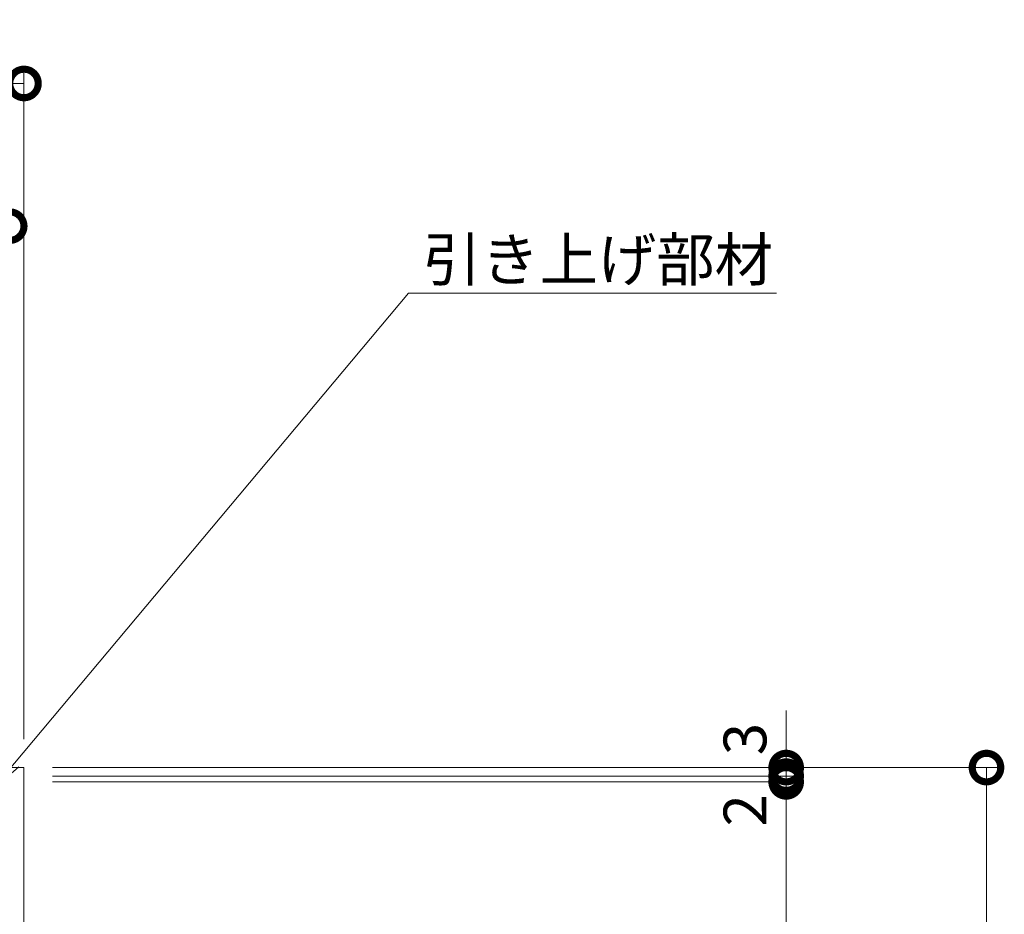
# Model space of a CAD drawing. Extents: x 968 to 4070, y 133 to 2122.
# Drawn here: x 2074 to 2420, y 1806 to 2119 of the extents above; entities that cross this region are included whole.
import ezdxf
from ezdxf import colors
from ezdxf.entities.mleader import LeaderData, LeaderLine
from ezdxf.math import Vec2, Vec3

# ---------------------------------------------------------------- set-up
doc = ezdxf.new("R2010")
doc.units = 0
doc.layers.get('0').update_dxf_attribs({"lineweight": 9})
doc.layers.get('Defpoints').update_dxf_attribs({"lineweight": 9})
for name, color, linetype, lineweight in [('受枠', 7, 'Continuous', 9), ('寸法', 7, 'Continuous', 9), ('引出線', 7, 'Continuous', 9)]:
    doc.layers.add(name, color=color, linetype=linetype, lineweight=lineweight)
doc.styles.add('(K)MSゴシック', font='txt')
doc.styles.add('文字_異尺度_H3.0', font='txt', dxfattribs={"height": 3})
doc.dimstyles.new('KAD-1', dxfattribs={"dimtxt": 3, "dimasz": 4, "dimexe": 1, "dimexo": 2, "dimgap": 1, "dimtad": 1, "dimdec": 1, "dimdsep": 46, "dimtxsty": '(K)MSゴシック', "dimblk": 'DOTSMALL', "dimcen": 0, "dimclrd": 7, "dimclre": 256, "dimclrt": 2, "dimadec": 0, "dimazin": 0, "dimtfac": 1, "dimtdec": 1, "dimtmove": 0, "dimatfit": 3, "dimldrblk": 'DOTSMALL', "dimfxl": 1, "dimtfill": 1, "dimlwd": -1, "dimlwe": -1, "dimarcsym": 0})

# ---------------------------------------------------------------- blocks, each defined once
blk = doc.blocks.new('_DotSmall')
at = {"color": 0, "linetype": 'ByBlock', "const_width": 0.5}
blk.add_lwpolyline([(-0.0625, 0, 1), (0.0625, 0, 1)], format="xyb", close=True, dxfattribs=at)
blk = doc.blocks.new('*D15')
at = {"layer": 'Defpoints', "color": 0, "linetype": 'Continuous', "lineweight": 9, "transparency": 16777216}
for p in [(2070.82, 2046.9), (1530.82, 1857.16), (2070.82, 1857.16)]:
    blk.add_point(p, dxfattribs=at)
at = {"layer": '寸法', "transparency": 16777216}
for p, q in [((1530.82, 1867.16), (1530.82, 2051.9)), ((2070.82, 1867.16), (2070.82, 2051.9))]:
    blk.add_line(p, q, dxfattribs=at)
at = {"layer": '寸法', "color": 7, "transparency": 16777216}
blk.add_line((1530.82, 2046.9), (2070.82, 2046.9), dxfattribs=at)
at = {"layer": '寸法', "color": 7, "linetype": 'Continuous', "transparency": 16777216, "xscale": 20, "yscale": 20, "zscale": 20, "rotation": 180}
blk.add_blockref('_DotSmall', (1530.82, 2046.9), dxfattribs=at)
at = {"layer": '寸法', "color": 7, "linetype": 'Continuous', "transparency": 16777216, "xscale": 20, "yscale": 20, "zscale": 20}
blk.add_blockref('_DotSmall', (2070.82, 2046.9), dxfattribs=at)
at = {"layer": '寸法', "color": 2, "linetype": 'Continuous', "transparency": 16777216, "insert": (1800.82, 2059.4), "char_height": 15, "attachment_point": 5, "style": '(K)MSゴシック', "bg_fill": 3, "box_fill_scale": 1.1, "bg_fill_color": 256, "bg_fill_true_color": 13158600, "bg_fill_transparency": 0}
blk.add_mtext('540', dxfattribs=at)
blk = doc.blocks.new('*D16')
at = {"layer": 'Defpoints', "color": 0, "linetype": 'Continuous', "lineweight": 9, "transparency": 16777216}
for p in [(2075.82, 2096.9), (1525.82, 1857.16), (2075.82, 1857.16)]:
    blk.add_point(p, dxfattribs=at)
at = {"layer": '寸法', "transparency": 16777216}
for p, q in [((1525.82, 1867.16), (1525.82, 2101.9)), ((2075.82, 1867.16), (2075.82, 2101.9))]:
    blk.add_line(p, q, dxfattribs=at)
at = {"layer": '寸法', "color": 7, "transparency": 16777216}
blk.add_line((1525.82, 2096.9), (2075.82, 2096.9), dxfattribs=at)
at = {"layer": '寸法', "color": 7, "linetype": 'Continuous', "transparency": 16777216, "xscale": 20, "yscale": 20, "zscale": 20, "rotation": 180}
blk.add_blockref('_DotSmall', (1525.82, 2096.9), dxfattribs=at)
at = {"layer": '寸法', "color": 7, "linetype": 'Continuous', "transparency": 16777216, "xscale": 20, "yscale": 20, "zscale": 20}
blk.add_blockref('_DotSmall', (2075.82, 2096.9), dxfattribs=at)
at = {"layer": '寸法', "color": 2, "linetype": 'Continuous', "transparency": 16777216, "insert": (1800.82, 2109.4), "char_height": 15, "attachment_point": 5, "style": '(K)MSゴシック', "bg_fill": 3, "box_fill_scale": 1.1, "bg_fill_color": 256, "bg_fill_true_color": 13158600, "bg_fill_transparency": 0}
blk.add_mtext('550', dxfattribs=at)
blk = doc.blocks.new('*D17')
at = {"layer": 'Defpoints', "color": 0, "linetype": 'Continuous', "lineweight": 9, "transparency": 16777216}
for p in [(2075.82, 1857.16), (2413.27, 1857.16), (2392.01, 1297.16)]:
    blk.add_point(p, dxfattribs=at)
at = {"layer": '寸法', "transparency": 16777216}
for p, q in [((2085.82, 1857.16), (2418.27, 1857.16)), ((2402.01, 1297.16), (2418.27, 1297.16))]:
    blk.add_line(p, q, dxfattribs=at)
at = {"layer": '寸法', "color": 7, "transparency": 16777216}
blk.add_line((2413.27, 1297.16), (2413.27, 1857.16), dxfattribs=at)
at = {"layer": '寸法', "color": 7, "linetype": 'Continuous', "transparency": 16777216, "xscale": 20, "yscale": 20, "zscale": 20}
for p, rotation in [((2413.27, 1857.16), 90), ((2413.27, 1297.16), 270)]:
    blk.add_blockref('_DotSmall', p, dxfattribs=dict(at, rotation=rotation))
at = {"layer": '寸法', "color": 2, "linetype": 'Continuous', "transparency": 16777216, "insert": (2400.77, 1577.16), "char_height": 15, "attachment_point": 5, "rotation": 90, "style": '(K)MSゴシック', "bg_fill": 3, "box_fill_scale": 1.1, "bg_fill_color": 256, "bg_fill_true_color": 13158600, "bg_fill_transparency": 0}
blk.add_mtext('560', dxfattribs=at)
blk = doc.blocks.new('*D19')
at = {"layer": 'Defpoints', "color": 0, "linetype": 'Continuous', "lineweight": 9, "transparency": 16777216}
for p in [(2075.82, 1854.16), (2075.82, 1852.16), (2343.04, 1852.16)]:
    blk.add_point(p, dxfattribs=at)
at = {"layer": '寸法', "color": 7, "transparency": 16777216}
for p, q in [((2343.04, 1854.16), (2343.04, 1874.16)), ((2343.04, 1854.16), (2343.04, 1852.16)), ((2343.04, 1852.16), (2343.04, 1832.16))]:
    blk.add_line(p, q, dxfattribs=at)
at = {"layer": '寸法', "transparency": 16777216}
for p, q in [((2085.82, 1854.16), (2348.04, 1854.16)), ((2085.82, 1852.16), (2348.04, 1852.16))]:
    blk.add_line(p, q, dxfattribs=at)
at = {"layer": '寸法', "color": 2, "linetype": 'Continuous', "transparency": 16777216, "insert": (2330.54, 1842.16), "char_height": 15, "attachment_point": 5, "rotation": 90, "style": '(K)MSゴシック', "bg_fill": 3, "box_fill_scale": 1.1, "bg_fill_color": 256, "bg_fill_true_color": 13158600, "bg_fill_transparency": 0}
blk.add_mtext('2', dxfattribs=at)
at = {"layer": '寸法', "color": 7, "linetype": 'Continuous', "transparency": 16777216, "xscale": 20, "yscale": 20, "zscale": 20}
for p, rotation in [((2343.04, 1854.16), 270), ((2343.04, 1852.16), 90)]:
    blk.add_blockref('_DotSmall', p, dxfattribs=dict(at, rotation=rotation))
blk = doc.blocks.new('*D20')
at = {"layer": 'Defpoints', "color": 0, "linetype": 'Continuous', "lineweight": 9, "transparency": 16777216}
for p in [(2075.82, 1857.16), (2075.82, 1854.16), (2343.04, 1857.16)]:
    blk.add_point(p, dxfattribs=at)
at = {"layer": '寸法', "color": 7, "transparency": 16777216}
for p, q in [((2343.04, 1857.16), (2343.04, 1877.16)), ((2343.04, 1854.16), (2343.04, 1857.16)), ((2343.04, 1854.16), (2343.04, 1834.16))]:
    blk.add_line(p, q, dxfattribs=at)
at = {"layer": '寸法', "transparency": 16777216}
for p, q in [((2085.82, 1857.16), (2348.04, 1857.16)), ((2085.82, 1854.16), (2348.04, 1854.16))]:
    blk.add_line(p, q, dxfattribs=at)
at = {"layer": '寸法', "color": 2, "linetype": 'Continuous', "transparency": 16777216, "insert": (2330.54, 1867.16), "char_height": 15, "attachment_point": 5, "rotation": 90, "style": '(K)MSゴシック', "bg_fill": 3, "box_fill_scale": 1.1, "bg_fill_color": 256, "bg_fill_true_color": 13158600, "bg_fill_transparency": 0}
blk.add_mtext('3', dxfattribs=at)
at = {"layer": '寸法', "color": 7, "linetype": 'Continuous', "transparency": 16777216, "xscale": 20, "yscale": 20, "zscale": 20}
for p, rotation in [((2343.04, 1857.16), 270), ((2343.04, 1854.16), 90)]:
    blk.add_blockref('_DotSmall', p, dxfattribs=dict(at, rotation=rotation))
blk = doc.blocks.new('*D23')
at = {"layer": 'Defpoints', "color": 0, "linetype": 'Continuous', "lineweight": 9, "transparency": 16777216}
for p in [(2075.82, 1852.16), (2343.04, 1852.16), (2075.82, 1302.16)]:
    blk.add_point(p, dxfattribs=at)
at = {"layer": '寸法', "transparency": 16777216}
for p, q in [((2085.82, 1852.16), (2348.04, 1852.16)), ((2085.82, 1302.16), (2348.04, 1302.16))]:
    blk.add_line(p, q, dxfattribs=at)
at = {"layer": '寸法', "color": 7, "transparency": 16777216}
blk.add_line((2343.04, 1302.16), (2343.04, 1852.16), dxfattribs=at)
at = {"layer": '寸法', "color": 7, "linetype": 'Continuous', "transparency": 16777216, "xscale": 20, "yscale": 20, "zscale": 20}
for p, rotation in [((2343.04, 1852.16), 90), ((2343.04, 1302.16), 270)]:
    blk.add_blockref('_DotSmall', p, dxfattribs=dict(at, rotation=rotation))
at = {"layer": '寸法', "color": 2, "linetype": 'Continuous', "transparency": 16777216, "insert": (2330.54, 1577.16), "char_height": 15, "attachment_point": 5, "rotation": 90, "style": '(K)MSゴシック', "bg_fill": 3, "box_fill_scale": 1.1, "bg_fill_color": 256, "bg_fill_true_color": 13158600, "bg_fill_transparency": 0}
blk.add_mtext('550', dxfattribs=at)
blk = doc.blocks.new('_Open')
at = {"color": 0, "linetype": 'ByBlock', "lineweight": -2}
for p, q in [((-1, 0.167), (0, 0)), ((-1, -0.167), (0, 0)), ((0, 0), (-1, 0))]:
    blk.add_line(p, q, dxfattribs=at)

msp = doc.modelspace()

# ---------------------------------------------------------------- linework, layer by layer
at = {"layer": '受枠', "color": 7, "linetype": 'Continuous', "lineweight": 9}
for p, q in [((1525.82, 1857.16), (2075.82, 1857.16)), ((2075.82, 1857.16), (2075.82, 1297.16))]:
    msp.add_line(p, q, dxfattribs=at)

# ---------------------------------------------------------------- next in the draw order: dimensions: what is measured, and where the dimension line sits
at = {"layer": '寸法', "linetype": 'Continuous', "transparency": 33554687}
dim = msp.add_linear_dim(base=(2070.82, 2046.9), p1=(1530.82, 1857.16), p2=(2070.82, 1857.16), dimstyle='KAD-1', dxfattribs=at)
dim.commit()
dim.dimension.update_dxf_attribs({"geometry": '*D15', "text_midpoint": (1800.82, 2059.4)})

# ---------------------------------------------------------------- next in the draw order: dimensions: what is measured, and where the dimension line sits
dim = msp.add_linear_dim(base=(2075.82, 2096.9), p1=(1525.82, 1857.16), p2=(2075.82, 1857.16), dimstyle='KAD-1', dxfattribs=at)
dim.commit()
dim.dimension.update_dxf_attribs({"geometry": '*D16', "text_midpoint": (1800.82, 2109.4)})

# ---------------------------------------------------------------- next in the draw order: dimensions: what is measured, and where the dimension line sits
dim = msp.add_linear_dim(base=(2413.27, 1857.16), p1=(2392.01, 1297.16), p2=(2075.82, 1857.16), angle=90, dimstyle='KAD-1', dxfattribs=at)
dim.commit()
dim.dimension.update_dxf_attribs({"geometry": '*D17', "text_midpoint": (2400.77, 1577.16)})

# ---------------------------------------------------------------- next in the draw order: dimensions: what is measured, and where the dimension line sits
dim = msp.add_linear_dim(base=(2343.04, 1852.16), p1=(2075.82, 1854.16), p2=(2075.82, 1852.16), angle=90, dimstyle='KAD-1', override={"dimtmove": 1}, dxfattribs=at)
dim.commit()
dim.dimension.update_dxf_attribs({"geometry": '*D19', "text_midpoint": (2343.04, 1842.16), "dimtype": 160})

# ---------------------------------------------------------------- next in the draw order: dimensions: what is measured, and where the dimension line sits
dim = msp.add_linear_dim(base=(2343.04, 1857.16), p1=(2075.82, 1854.16), p2=(2075.82, 1857.16), angle=90, dimstyle='KAD-1', override={"dimtmove": 1}, dxfattribs=at)
dim.commit()
dim.dimension.update_dxf_attribs({"geometry": '*D20', "text_midpoint": (2343.04, 1867.16), "dimtype": 160})

# ---------------------------------------------------------------- next in the draw order: dimensions: what is measured, and where the dimension line sits
dim = msp.add_linear_dim(base=(2343.04, 1852.16), p1=(2075.82, 1302.16), p2=(2075.82, 1852.16), angle=90, dimstyle='KAD-1', dxfattribs=at)
dim.commit()
dim.dimension.update_dxf_attribs({"geometry": '*D23', "text_midpoint": (2330.54, 1577.16)})

# ---------------------------------------------------------------- next in the draw order: leaders
at = {"layer": '引出線', "linetype": 'Continuous'}
ml = msp.add_multileader_mtext('Standard', dxfattribs=at)
ml.set_content('引き上げ部材', color=2, style='文字_異尺度_H3.0')
ml.set_leader_properties(color=7, linetype='Continuous', lineweight=13)
ml.set_arrow_properties(name='OPEN')
ml.build(insert=Vec2(0, 0))
ml.multileader.update_dxf_attribs({"has_dogleg": 0, "text_left_attachment_type": 5, "text_right_attachment_type": 5, "text_top_attachment_type": 10, "text_bottom_attachment_type": 10, "arrow_head_size": 12.5, "scale": 5})
ctx = ml.context
ctx.base_point, ctx.scale, ctx.char_height, ctx.arrow_head_size, ctx.landing_gap_size, ctx.plane_origin = Vec3(2210.64, 2023.4), 5, 15, 12.5, 5, Vec3(2064.43, 1849.16)
ctx.left_attachment, ctx.right_attachment, ctx.top_attachment, ctx.bottom_attachment = 5, 5, 10, 10
notes = []
notes.append((ctx, [(0, (1, 1, 0), (2170.64, 2023.4), (1, 0), 40, [(0, [(2064.43, 1849.16)], 0, [])])]))
ctx.mtext.insert, ctx.mtext.flow_direction = Vec3(2215.64, 2042.7), 5
for ctx, leaders in notes:
    for number, flags, end, landing, length, lines in leaders:
        leader = LeaderData()
        leader.index, (leader.has_last_leader_line, leader.has_dogleg_vector, leader.attachment_direction) = number, flags
        leader.last_leader_point, leader.dogleg_vector, leader.dogleg_length = Vec3(end), Vec3(landing), length
        for number, points, colour, breaks in lines:
            line = LeaderLine()
            line.index, line.vertices, line.color, line.breaks = number, Vec3.list(points), colors.encode_raw_color(colour), breaks
            leader.lines.append(line)
        ctx.leaders.append(leader)

doc.saveas('drawing.dxf')
